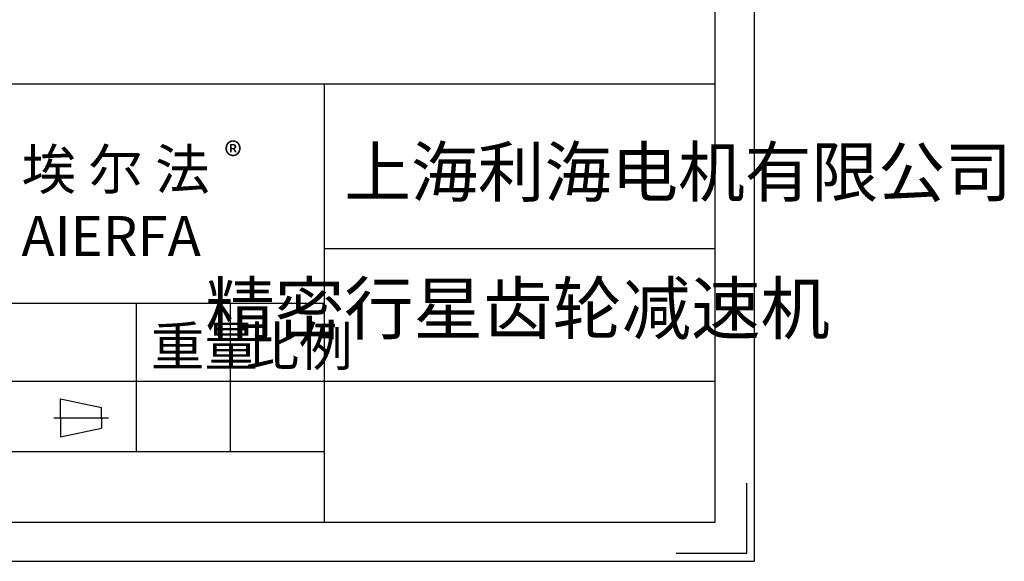
# Model space of a CAD drawing. Units: millimetres. Extents: x 10568 to 11363, y -587 to -65.
# Drawn here: x 11141 to 11363, y -587 to -466 of the extents above; entities that cross this region are included whole.
import ezdxf

# ---------------------------------------------------------------- set-up
doc = ezdxf.new("R2010")
doc.units = ezdxf.units.MM
doc.layers.add('尺寸线', color=7, linetype='Continuous', lineweight=25)
doc.layers.add('标注线', color=7, linetype='Continuous')
doc.styles.add('工程字', font='gbenor.shx', dxfattribs={"bigfont": 'gbcbig.shx'})
doc.styles.add('样式 1', font='msyh.ttf', dxfattribs={"height": 4.5})

msp = doc.modelspace()

# ---------------------------------------------------------------- linework, layer by layer
at = {"color": 0}
for p, q in [((11209.8024, -480.0627), (11209.8024, -578.5863)), ((11209.8024, -517.0091), (11297.7699, -517.0091)), ((10981.0868, -529.3245), (11209.8024, -529.3245)), ((11167.578, -529.3245), (11167.578, -562.7522)), ((11188.6902, -529.3245), (11188.6902, -562.7522)), ((11297.7699, -546.918), (11121.8349, -546.918)), ((11209.8024, -562.7522), (11121.8349, -562.7522))]:
    msp.add_line(p, q, dxfattribs=at)
for points in [[(10567.6394, -587.3831), (11306.5667, -587.3831), (11306.5667, -64.856), (10567.6394, -64.856)], [(10611.6232, -578.5863), (11297.7699, -578.5863), (11297.7699, -73.6527), (10611.6232, -73.6527)]]:
    msp.add_lwpolyline(points, close=True, dxfattribs=at)
msp.add_lwpolyline([(11297.7699, -480.0627), (10981.0868, -480.0627), (10981.0868, -578.5863), (11297.7699, -578.5863), (11297.7699, -480.0627)], dxfattribs=at)
at = {"color": 0, "flags": 128}
msp.add_lwpolyline([(11304.8073, -569.7896), (11304.8073, -585.6237), (11288.9732, -585.6237)], dxfattribs=at)
at = {"layer": '标注线', "color": 0}
for p, q in [((11150.5847, -555.0835), (11150.5847, -550.8196)), ((11150.5847, -550.8196), (11159.7858, -552.7577)), ((11159.7858, -555.0835), (11159.7858, -552.7577)), ((11149.0343, -555.0835), (11161.3363, -555.0835)), ((11150.5847, -555.0835), (11150.5847, -559.3473)), ((11159.7858, -555.0835), (11159.7858, -557.4092)), ((11150.5847, -559.3473), (11159.7858, -557.4092))]:
    msp.add_line(p, q, dxfattribs=at)

# ---------------------------------------------------------------- texts
at = {"color": 0, "style": '工程字'}
for s, p in [('重量', (11170.9045, -543.3993)), ('比例', (11192.2089, -543.3993))]:
    msp.add_text(s, height=8.79675, dxfattribs=at).set_placement(p)
at = {"layer": '尺寸线', "color": 7, "attachment_point": 1}
for s, insert, char_height, width, style in [('{\\fMicrosoft YaHei|b1|i0|c134|p34;埃 尔 法^JAIERFA}', (11141.7657, -494.7159), 9, 56.230859, '样式 1'), ('{\\H0.75x;\\C256;®}', (11187.4065, -493.1889), 8, 4.470916, '样式 1'), ('\\pt18;上海利海电机有限公司', (11214.3651, -494.3163), 11, 83.404793, '工程字')]:
    msp.add_mtext(s, dxfattribs=dict(at, insert=insert, char_height=char_height, width=width, style=style))
at = {"layer": '标注线', "color": 0, "insert": (11253.3305, -531.9967), "char_height": 11.43578, "attachment_point": 5, "style": '工程字'}
msp.add_mtext('精密行星齿轮减速机', dxfattribs=at)

doc.saveas('drawing.dxf')
